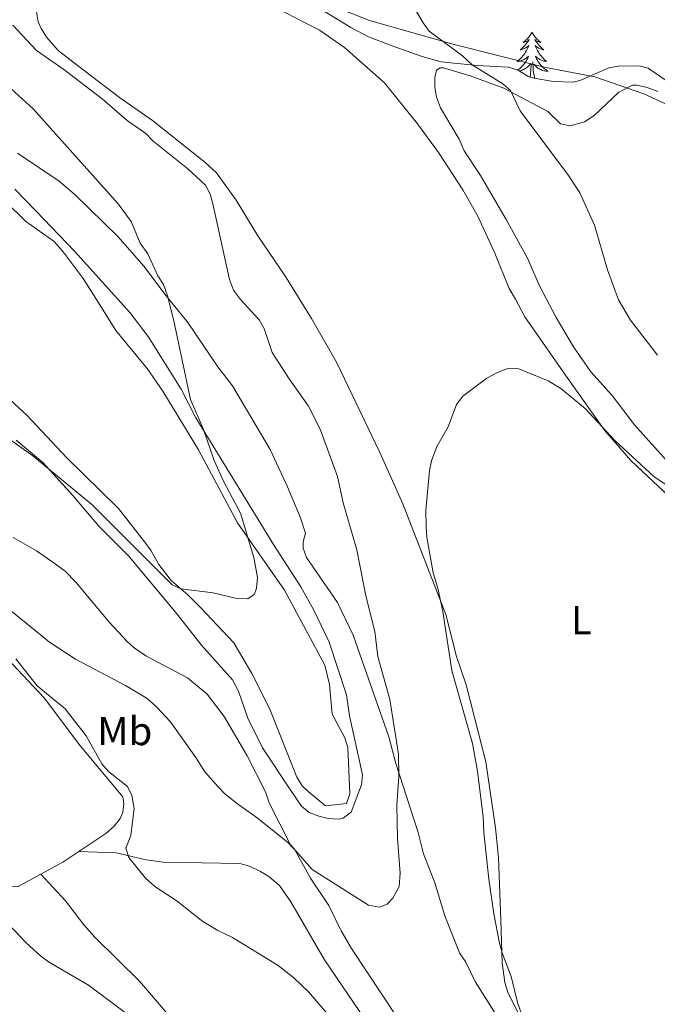
# Model space of a CAD drawing. Units: metres. Extents: x 624462 to 628970, y 4682879 to 4685929.
# Drawn here: x 626966 to 627125, y 4685191 to 4685435 of the extents above; entities that cross this region are included whole.
import ezdxf
from ezdxf.enums import TextEntityAlignment as Align

# ---------------------------------------------------------------- set-up
doc = ezdxf.new("R2010")
doc.units = ezdxf.units.M
doc.header["$MEASUREMENT"] = 0
for name, color, linetype, lineweight in [('Level 1', 19, 'Continuous', 0), ('Level 35', 92, 'Continuous', 0), ('Level 36', 92, 'Continuous', 0), ('Level 37', 92, 'Continuous', 0), ('Level 5', 36, 'Continuous', 0)]:
    doc.layers.add(name, color=color, linetype=linetype, lineweight=lineweight)
doc.styles.add('Arial', font='ARIAL.TTF', dxfattribs={"height": 0.2})

msp = doc.modelspace()

# ---------------------------------------------------------------- linework, layer by layer
at = {"layer": 'Level 1', "color": 19, "linetype": 'Continuous', "lineweight": 0, "ltscale": 0.5}
msp.add_polyline3d([(627283.3, 4685351.04, 466.21), (627262.05, 4685369.98, 465.85), (627246.51, 4685381.13, 466.22), (627240.25, 4685383.94, 466.11), (627234.26, 4685385.11, 465.51), (627196.15, 4685385.45, 465.51), (627180.19, 4685390.76, 465.21), (627147.71, 4685404.79, 461.05), (627121.35, 4685416.9, 456.49), (627109.22, 4685421.13, 456.63), (627096.61, 4685423.57, 457.78), (627074.29, 4685429.15, 459.7), (627053.24, 4685435.13, 462.3), (627032.41, 4685443.52, 463.18), (627016.33, 4685448.57, 462.93), (626996.68, 4685453.94, 461.42), (626956.52, 4685463.77, 460.83)], dxfattribs=at)
at = {"layer": 'Level 35', "color": 92, "linetype": 'Continuous', "lineweight": 0, "ltscale": 0.5}
for points in [[(627048.58, 4685433.38, 467.7), (627042.24, 4685437.31, 466.99), (627038.38, 4685439.38, 466.96), (627036.41, 4685441.11, 467.02), (627034.86, 4685443.57, 467.15), (627033.74, 4685446.32, 467.3), (627033.05, 4685448.92, 467.43), (627032.82, 4685451.36, 467.49), (627033.61, 4685451.91, 465.91), (627035.55, 4685453.21, 465.19), (627041.56, 4685458.29, 463.59), (627043.72, 4685459.35, 463.35), (627045.29, 4685459.62, 463.29), (627052.03, 4685457.86, 463.29), (627054.2, 4685456.79, 463), (627058.01, 4685453.85, 461.31), (627060.71, 4685452.37, 460.15), (627062.32, 4685452.39, 459.63), (627064.63, 4685453.1, 459.28), (627066.04, 4685454.07, 459.1)], [(627128.28, 4685419.3, 463.35), (627122.48, 4685423.32, 459.68), (627120.23, 4685423.84, 459.11), (627115.12, 4685423.76, 459.1), (627112.67, 4685423.34, 459.12), (627105.7, 4685420.27, 459.76), (627103.91, 4685419.82, 460.15), (627098.88, 4685419.98, 462.11), (627094.14, 4685420.79, 463.68), (627092.62, 4685421.24, 463.82), (627090.18, 4685422.81, 463.82), (627087.78, 4685423.53, 463.82), (627079.98, 4685423.94, 464.03), (627071.09, 4685424.9, 465.39), (627066.36, 4685426.15, 466.26), (627059.76, 4685428.47, 467.49), (627056.52, 4685429.76, 467.49), (627053.01, 4685431.04, 468.01), (627048.58, 4685433.38, 467.7)]]:
    msp.add_polyline3d(points, dxfattribs=at)
at = {"layer": 'Level 36', "color": 92, "linetype": 'Continuous', "lineweight": 0}
for points in [[(627026.32, 4685440.16, 464.07), (627040.88, 4685432.75, 464.08), (627047.02, 4685428.45, 464.08), (627056.99, 4685419.68, 464.21), (627065.14, 4685409.45, 464.27), (627070.39, 4685402.3, 464.42), (627076.43, 4685393.04, 464.6), (627080.18, 4685386.55, 464.73), (627084.4, 4685377.34, 464.87), (627087.9, 4685368.54, 464.87), (627089.49, 4685365.88, 465.13), (627091.84, 4685361.47, 465.01), (627101.96, 4685346.98, 465.08), (627111.64, 4685333.38, 465.52), (627118.15, 4685325.8, 465.78), (627142.61, 4685302.83, 466)], [(627089.98, 4685188.87, 465), (627087.61, 4685193.73, 464.87), (627086.88, 4685196.15, 464.9), (627086.22, 4685201.01, 465), (627085.9, 4685211.67, 465.52), (627085.31, 4685227.09, 465.78), (627084.57, 4685234.59, 465.91), (627082.16, 4685250.92, 465.78), (627077.28, 4685270.09, 465.52), (627074.88, 4685277.09, 465.39), (627072.22, 4685287.58, 465.39), (627061.55, 4685315.09, 464.66), (627055.85, 4685327.82, 464.08), (627045.07, 4685350.22, 464.03), (627038.88, 4685361.06, 463.3), (627032.6, 4685371.28, 463.42), (627025.55, 4685381.6, 463.17), (627020.17, 4685390.47, 462.39), (627015.23, 4685397.26, 461.95), (627012.38, 4685399.94, 461.72), (626999.4, 4685410.26, 461.59), (626991.21, 4685416.01, 461.58), (626984.6, 4685421.01, 461.85), (626976.06, 4685427.56, 461.68), (626973.02, 4685431.01, 461.59), (626971.7, 4685433.15, 461.57), (626971.01, 4685434.8, 461.59), (626970.56, 4685437.29, 461.74)], [(627093.6, 4685432.24, 0.01), (627093.49, 4685432.02, 0.01), (627093.34, 4685431.75, 0.01), (627093.17, 4685431.48, 0.01), (627092.99, 4685431.22, 0.01), (627092.79, 4685430.98, 0.01), (627092.58, 4685430.74, 0.01), (627092.37, 4685430.51, 0.01), (627092.14, 4685430.3, 0.01), (627091.9, 4685430.09, 0.01), (627091.64, 4685429.9, 0.01), (627091.38, 4685429.72, 0.01), (627091.58, 4685429.75, 0.01), (627091.79, 4685429.78, 0.01), (627091.99, 4685429.84, 0.01), (627092.18, 4685429.91, 0.01), (627092.37, 4685429.99, 0.01), (627092.55, 4685430.09, 0.01), (627092.72, 4685430.2, 0.01), (627092.93, 4685430.4, 0.01), (627092.89, 4685430.33, 0.01), (627092.66, 4685429.98, 0.01), (627092.42, 4685429.65, 0.01), (627092.16, 4685429.32, 0.01), (627091.89, 4685429.01, 0.01), (627091.61, 4685428.7, 0.01), (627091.32, 4685428.41, 0.01), (627091.02, 4685428.12, 0.01), (627090.7, 4685427.85, 0.01), (627090.83, 4685427.88, 0.01), (627091.07, 4685427.94, 0.01), (627091.32, 4685428.01, 0.01), (627091.55, 4685428.1, 0.01), (627091.78, 4685428.2, 0.01), (627092.01, 4685428.32, 0.01), (627092.22, 4685428.45, 0.01), (627092.43, 4685428.59, 0.01), (627092.63, 4685428.75, 0.01), (627092.81, 4685428.92, 0.01), (627092.72, 4685428.7, 0.01), (627092.57, 4685428.34, 0.01), (627092.4, 4685427.98, 0.01), (627092.21, 4685427.64, 0.01), (627092.01, 4685427.3, 0.01), (627091.8, 4685426.96, 0.01), (627091.57, 4685426.64, 0.01), (627091.34, 4685426.33, 0.01), (627091.08, 4685426.03, 0.01), (627090.82, 4685425.74, 0.01), (627090.54, 4685425.46, 0.01), (627090.26, 4685425.18, 0.01), (627089.96, 4685424.93, 0.01), (627090.16, 4685424.95, 0.01), (627090.42, 4685425, 0.01), (627090.69, 4685425.06, 0.01), (627090.95, 4685425.14, 0.01), (627091.2, 4685425.24, 0.01), (627091.45, 4685425.34, 0.01), (627091.69, 4685425.47, 0.01), (627091.92, 4685425.6, 0.01), (627092.15, 4685425.75, 0.01), (627092.36, 4685425.92, 0.01), (627092.57, 4685426.09, 0.01), (627092.77, 4685426.28, 0.01), (627092.62, 4685425.96, 0.01), (627092.47, 4685425.63, 0.01), (627092.3, 4685425.32, 0.01), (627092.12, 4685425.02, 0.01), (627091.92, 4685424.72, 0.01), (627091.71, 4685424.43, 0.01), (627091.49, 4685424.15, 0.01), (627091.25, 4685423.88, 0.01), (627091.01, 4685423.63, 0.01), (627090.75, 4685423.38, 0.01), (627090.48, 4685423.15, 0.01), (627090.2, 4685422.92, 0.01), (627090.08, 4685422.84, 0.01)], [(627093.6, 4685432.24, 0.01), (627093.49, 4685432.02, 0.01), (627093.34, 4685431.75, 0.01), (627093.17, 4685431.48, 0.01), (627092.99, 4685431.22, 0.01), (627092.79, 4685430.98, 0.01), (627092.58, 4685430.74, 0.01), (627092.37, 4685430.51, 0.01), (627092.14, 4685430.3, 0.01), (627091.9, 4685430.09, 0.01), (627091.64, 4685429.9, 0.01), (627091.38, 4685429.72, 0.01), (627091.58, 4685429.75, 0.01), (627091.79, 4685429.78, 0.01), (627091.99, 4685429.84, 0.01), (627092.18, 4685429.91, 0.01), (627092.37, 4685429.99, 0.01), (627092.55, 4685430.09, 0.01), (627092.72, 4685430.2, 0.01), (627092.93, 4685430.4, 0.01), (627092.89, 4685430.33, 0.01), (627092.66, 4685429.98, 0.01), (627092.42, 4685429.65, 0.01), (627092.16, 4685429.32, 0.01), (627091.89, 4685429.01, 0.01), (627091.61, 4685428.7, 0.01), (627091.32, 4685428.41, 0.01), (627091.02, 4685428.12, 0.01), (627090.7, 4685427.85, 0.01), (627090.83, 4685427.88, 0.01), (627091.07, 4685427.94, 0.01), (627091.32, 4685428.01, 0.01), (627091.55, 4685428.1, 0.01), (627091.78, 4685428.2, 0.01), (627092.01, 4685428.32, 0.01), (627092.22, 4685428.45, 0.01), (627092.43, 4685428.59, 0.01), (627092.63, 4685428.75, 0.01), (627092.81, 4685428.92, 0.01), (627092.72, 4685428.7, 0.01), (627092.57, 4685428.34, 0.01), (627092.4, 4685427.98, 0.01), (627092.21, 4685427.64, 0.01), (627092.01, 4685427.3, 0.01), (627091.8, 4685426.96, 0.01), (627091.57, 4685426.64, 0.01), (627091.34, 4685426.33, 0.01), (627091.08, 4685426.03, 0.01), (627090.82, 4685425.74, 0.01), (627090.54, 4685425.46, 0.01), (627090.26, 4685425.18, 0.01), (627089.96, 4685424.93, 0.01), (627090.16, 4685424.95, 0.01), (627090.42, 4685425, 0.01), (627090.69, 4685425.06, 0.01), (627090.95, 4685425.14, 0.01), (627091.2, 4685425.24, 0.01), (627091.45, 4685425.34, 0.01), (627091.69, 4685425.47, 0.01), (627091.92, 4685425.6, 0.01), (627092.15, 4685425.75, 0.01), (627092.36, 4685425.92, 0.01), (627092.57, 4685426.09, 0.01), (627092.77, 4685426.28, 0.01), (627092.62, 4685425.96, 0.01), (627092.47, 4685425.63, 0.01), (627092.3, 4685425.32, 0.01), (627092.12, 4685425.02, 0.01), (627091.92, 4685424.72, 0.01), (627091.71, 4685424.43, 0.01), (627091.49, 4685424.15, 0.01), (627091.25, 4685423.88, 0.01), (627091.01, 4685423.63, 0.01), (627090.75, 4685423.38, 0.01), (627090.48, 4685423.15, 0.01), (627090.2, 4685422.92, 0.01), (627090.08, 4685422.84, 0.01)], [(627093.6, 4685432.24, 0.01), (627093.71, 4685432.02, 0.01), (627093.87, 4685431.75, 0.01), (627094.04, 4685431.48, 0.01), (627094.22, 4685431.22, 0.01), (627094.41, 4685430.98, 0.01), (627094.62, 4685430.74, 0.01), (627094.84, 4685430.51, 0.01), (627095.07, 4685430.3, 0.01), (627095.31, 4685430.09, 0.01), (627095.56, 4685429.9, 0.01), (627095.82, 4685429.72, 0.01), (627095.62, 4685429.75, 0.01), (627095.42, 4685429.78, 0.01), (627095.22, 4685429.84, 0.01), (627095.02, 4685429.91, 0.01), (627094.83, 4685429.99, 0.01), (627094.65, 4685430.09, 0.01), (627094.48, 4685430.2, 0.01), (627094.27, 4685430.4, 0.01), (627094.32, 4685430.33, 0.01), (627094.54, 4685429.98, 0.01), (627094.79, 4685429.65, 0.01), (627095.04, 4685429.32, 0.01), (627095.31, 4685429.01, 0.01), (627095.59, 4685428.7, 0.01), (627095.88, 4685428.41, 0.01), (627096.19, 4685428.12, 0.01), (627096.5, 4685427.85, 0.01), (627096.38, 4685427.88, 0.01), (627096.13, 4685427.94, 0.01), (627095.89, 4685428.01, 0.01), (627095.65, 4685428.1, 0.01), (627095.42, 4685428.2, 0.01), (627095.2, 4685428.32, 0.01), (627094.98, 4685428.45, 0.01), (627094.78, 4685428.59, 0.01), (627094.58, 4685428.75, 0.01), (627094.39, 4685428.92, 0.01), (627094.48, 4685428.7, 0.01), (627094.64, 4685428.34, 0.01), (627094.81, 4685427.98, 0.01), (627094.99, 4685427.64, 0.01), (627095.19, 4685427.3, 0.01), (627095.4, 4685426.96, 0.01), (627095.63, 4685426.64, 0.01), (627095.87, 4685426.33, 0.01), (627096.12, 4685426.03, 0.01), (627096.38, 4685425.74, 0.01), (627096.66, 4685425.46, 0.01), (627096.95, 4685425.18, 0.01), (627097.24, 4685424.93, 0.01), (627097.05, 4685424.95, 0.01), (627096.78, 4685425, 0.01), (627096.52, 4685425.06, 0.01), (627096.26, 4685425.14, 0.01), (627096, 4685425.24, 0.01), (627095.76, 4685425.34, 0.01), (627095.51, 4685425.47, 0.01), (627095.28, 4685425.6, 0.01), (627095.06, 4685425.75, 0.01), (627094.84, 4685425.92, 0.01), (627094.63, 4685426.09, 0.01), (627094.44, 4685426.28, 0.01), (627094.58, 4685425.96, 0.01), (627094.73, 4685425.63, 0.01), (627094.9, 4685425.32, 0.01), (627095.09, 4685425.02, 0.01), (627095.28, 4685424.72, 0.01), (627095.49, 4685424.43, 0.01), (627095.72, 4685424.15, 0.01), (627095.95, 4685423.88, 0.01), (627096.2, 4685423.63, 0.01), (627096.46, 4685423.38, 0.01), (627096.72, 4685423.15, 0.01), (627097, 4685422.92, 0.01), (627097.29, 4685422.72, 0.01), (627097.58, 4685422.52, 0.01), (627097.32, 4685422.53, 0.01), (627097.05, 4685422.56, 0.01), (627096.79, 4685422.6, 0.01), (627096.53, 4685422.66, 0.01), (627096.28, 4685422.73, 0.01), (627096.03, 4685422.82, 0.01), (627095.78, 4685422.92, 0.01), (627095.55, 4685423.04, 0.01), (627095.32, 4685423.17, 0.01), (627095.09, 4685423.31, 0.01), (627094.88, 4685423.47, 0.01), (627094.68, 4685423.64, 0.01), (627094.02, 4685424.26, 0.01)], [(627093.6, 4685432.24, 0.01), (627093.71, 4685432.02, 0.01), (627093.87, 4685431.75, 0.01), (627094.04, 4685431.48, 0.01), (627094.22, 4685431.22, 0.01), (627094.41, 4685430.98, 0.01), (627094.62, 4685430.74, 0.01), (627094.84, 4685430.51, 0.01), (627095.07, 4685430.3, 0.01), (627095.31, 4685430.09, 0.01), (627095.56, 4685429.9, 0.01), (627095.82, 4685429.72, 0.01), (627095.62, 4685429.75, 0.01), (627095.42, 4685429.78, 0.01), (627095.22, 4685429.84, 0.01), (627095.02, 4685429.91, 0.01), (627094.83, 4685429.99, 0.01), (627094.65, 4685430.09, 0.01), (627094.48, 4685430.2, 0.01), (627094.27, 4685430.4, 0.01), (627094.32, 4685430.33, 0.01), (627094.54, 4685429.98, 0.01), (627094.79, 4685429.65, 0.01), (627095.04, 4685429.32, 0.01), (627095.31, 4685429.01, 0.01), (627095.59, 4685428.7, 0.01), (627095.88, 4685428.41, 0.01), (627096.19, 4685428.12, 0.01), (627096.5, 4685427.85, 0.01), (627096.38, 4685427.88, 0.01), (627096.13, 4685427.94, 0.01), (627095.89, 4685428.01, 0.01), (627095.65, 4685428.1, 0.01), (627095.42, 4685428.2, 0.01), (627095.2, 4685428.32, 0.01), (627094.98, 4685428.45, 0.01), (627094.78, 4685428.59, 0.01), (627094.58, 4685428.75, 0.01), (627094.39, 4685428.92, 0.01), (627094.48, 4685428.7, 0.01), (627094.64, 4685428.34, 0.01), (627094.81, 4685427.98, 0.01), (627094.99, 4685427.64, 0.01), (627095.19, 4685427.3, 0.01), (627095.4, 4685426.96, 0.01), (627095.63, 4685426.64, 0.01), (627095.87, 4685426.33, 0.01), (627096.12, 4685426.03, 0.01), (627096.38, 4685425.74, 0.01), (627096.66, 4685425.46, 0.01), (627096.95, 4685425.18, 0.01), (627097.24, 4685424.93, 0.01), (627097.05, 4685424.95, 0.01), (627096.78, 4685425, 0.01), (627096.52, 4685425.06, 0.01), (627096.26, 4685425.14, 0.01), (627096, 4685425.24, 0.01), (627095.76, 4685425.34, 0.01), (627095.51, 4685425.47, 0.01), (627095.28, 4685425.6, 0.01), (627095.06, 4685425.75, 0.01), (627094.84, 4685425.92, 0.01), (627094.63, 4685426.09, 0.01), (627094.44, 4685426.28, 0.01), (627094.58, 4685425.96, 0.01), (627094.73, 4685425.63, 0.01), (627094.9, 4685425.32, 0.01), (627095.09, 4685425.02, 0.01), (627095.28, 4685424.72, 0.01), (627095.49, 4685424.43, 0.01), (627095.72, 4685424.15, 0.01), (627095.95, 4685423.88, 0.01), (627096.2, 4685423.63, 0.01), (627096.46, 4685423.38, 0.01), (627096.72, 4685423.15, 0.01), (627097, 4685422.92, 0.01), (627097.29, 4685422.72, 0.01), (627097.58, 4685422.52, 0.01), (627097.32, 4685422.53, 0.01), (627097.05, 4685422.56, 0.01), (627096.79, 4685422.6, 0.01), (627096.53, 4685422.66, 0.01), (627096.28, 4685422.73, 0.01), (627096.03, 4685422.82, 0.01), (627095.78, 4685422.92, 0.01), (627095.55, 4685423.04, 0.01), (627095.32, 4685423.17, 0.01), (627095.09, 4685423.31, 0.01), (627094.88, 4685423.47, 0.01), (627094.68, 4685423.64, 0.01), (627094.02, 4685424.26, 0.01)], [(627090.48, 4685422.62, 0.01), (627090.67, 4685422.66, 0.01), (627090.93, 4685422.73, 0.01), (627091.18, 4685422.82, 0.01), (627091.42, 4685422.92, 0.01), (627091.66, 4685423.04, 0.01), (627091.89, 4685423.17, 0.01), (627092.11, 4685423.31, 0.01), (627092.32, 4685423.47, 0.01), (627092.53, 4685423.64, 0.01), (627093.37, 4685424.44, 0.01)], [(627090.48, 4685422.62, 0.01), (627090.67, 4685422.66, 0.01), (627090.93, 4685422.73, 0.01), (627091.18, 4685422.82, 0.01), (627091.42, 4685422.92, 0.01), (627091.66, 4685423.04, 0.01), (627091.89, 4685423.17, 0.01), (627092.11, 4685423.31, 0.01), (627092.32, 4685423.47, 0.01), (627092.53, 4685423.64, 0.01), (627093.37, 4685424.44, 0.01)], [(627093.14, 4685421.09, 0.01), (627093.23, 4685421.51, 0.01), (627093.34, 4685423.25, 0.01), (627093.39, 4685423.68, 0.01), (627093.45, 4685424.4, 0.01)], [(627093.14, 4685421.09, 0.01), (627093.23, 4685421.51, 0.01), (627093.34, 4685423.25, 0.01), (627093.39, 4685423.68, 0.01), (627093.45, 4685424.4, 0.01)], [(627094.34, 4685420.76, 0.01), (627094.02, 4685421.83, 0.01), (627093.93, 4685422.73, 0.01), (627093.89, 4685423.68, 0.01), (627093.78, 4685424.85, 0.01)], [(627094.34, 4685420.76, 0.01), (627094.02, 4685421.83, 0.01), (627093.93, 4685422.73, 0.01), (627093.89, 4685423.68, 0.01), (627093.78, 4685424.85, 0.01)], [(627128.44, 4685324.26, 463.8), (627119.07, 4685334.7, 463.54), (627113.52, 4685341.98, 463.54), (627108.19, 4685347.87, 463.41), (627103.92, 4685354.04, 463.41), (627099.59, 4685361.38, 463.41), (627095.49, 4685369.19, 463.54), (627092.51, 4685376.07, 463.67), (627087.17, 4685385.66, 463.8), (627080.81, 4685396.63, 463.41), (627076.75, 4685402.75, 463.15), (627075.49, 4685405.68, 462.88), (627070.91, 4685413.47, 462.21), (627069.88, 4685416.05, 462.1), (627069.46, 4685418.53, 462.01), (627069.46, 4685421, 461.97), (627069.9, 4685422.82, 461.97), (627070.82, 4685423.38, 461.97), (627071.64, 4685423.38, 461.84), (627078.25, 4685421.42, 460.92), (627086.63, 4685418.29, 460.31), (627097.51, 4685412.49, 459.22), (627100.72, 4685409.45, 458.82), (627103.11, 4685408.98, 458.18), (627106.61, 4685409.96, 457.25), (627109, 4685411.54, 457.12), (627115.16, 4685417.3, 456.6), (627118.57, 4685419.05, 456.49), (627119.61, 4685419.09, 456.47), (627122.23, 4685418.47, 456.47), (627124.86, 4685417.51, 456.47)], [(626965.84, 4685402.13, 452.19), (626976.22, 4685395.21, 452.96), (626980.19, 4685391.82, 453.58), (626990.74, 4685381.48, 453.77), (626997.31, 4685374.04, 454.55), (627002.45, 4685367.12, 454.94), (627008.11, 4685360.08, 455.76), (627015.63, 4685349.09, 456.25), (627019.27, 4685344.38, 456.65), (627028.61, 4685328.59, 457.21), (627032.9, 4685319.3, 457.46), (627036.16, 4685311.54, 457.72), (627037.39, 4685307.73, 457.83), (627036.82, 4685305.58, 457.56), (627036.78, 4685304.04, 457.56), (627037.65, 4685301.7, 457.83), (627045.32, 4685290.5, 458.13), (627049.21, 4685282.44, 458.34), (627058.02, 4685257.17, 459.14), (627059.81, 4685250.56, 459.79), (627065.32, 4685233.41, 460.97), (627066.63, 4685228.07, 461.15), (627069.5, 4685220.93, 461.36), (627071.92, 4685212.72, 461.49), (627075.63, 4685203.53, 462.28), (627077.21, 4685201.21, 462.41), (627079.5, 4685196.42, 462.54), (627084.53, 4685188.38, 462.8)], [(627000.96, 4685299.94, 454.55), (627004.04, 4685296.02, 454.97), (627008.27, 4685292.35, 455.2), (627011.41, 4685289.18, 455.86), (627019.55, 4685280.52, 456.54), (627024.07, 4685272.93, 456.87), (627028.48, 4685264.02, 457.1), (627035.25, 4685247.12, 457.82), (627036.57, 4685245, 457.99), (627038, 4685243.55, 458.08), (627042.35, 4685240.06, 458.08), (627047.51, 4685240.62, 458.08), (627048.4, 4685243.04, 458.08), (627047.88, 4685254.51, 457.69), (627047.1, 4685256.88, 457.63), (627043.98, 4685262.76, 457.17), (627043.32, 4685270.13, 456.91), (627042.17, 4685274.99, 456.69), (627032.17, 4685293.58, 455.7), (627020.46, 4685310.37, 455.07), (627010.79, 4685328.48, 454.17), (627001.92, 4685343.02, 453.5), (626998.07, 4685348.66, 453.11), (626990.26, 4685358.12, 452.45), (626986.26, 4685364.5, 452.32), (626982.13, 4685371, 451.67), (626977.17, 4685377.68, 451.24), (626974.93, 4685380.2, 451.01), (626967.94, 4685385.19, 451.01), (626957.51, 4685395.34, 450.22)], [(626965.49, 4685330.88, 455.08), (626972.16, 4685325.29, 455.34), (626979.61, 4685317.16, 455.73), (626986.07, 4685309.53, 455.97), (626993.41, 4685302.1, 456.25), (627005.46, 4685287.68, 457.43), (627011.49, 4685280, 457.96), (627019.2, 4685271.31, 458.98), (627020.72, 4685268.49, 459.08), (627023.06, 4685261.78, 459.29), (627026.71, 4685254.41, 459.57), (627033.56, 4685244.08, 459.01), (627036.38, 4685239.97, 459.4), (627038.24, 4685238.37, 459.29), (627040.67, 4685237.44, 459.15), (627043, 4685236.86, 459.01), (627045.5, 4685236.7, 458.83), (627046.69, 4685236.99, 458.74), (627048.73, 4685238.45, 458.61), (627051.25, 4685245.25, 458.74), (627051.48, 4685247.71, 458.81), (627048.28, 4685262.37, 458.61), (627047.52, 4685267.59, 458.48), (627043.24, 4685280.65, 458.3), (627039.41, 4685288.6, 457.27), (627036.21, 4685294.42, 457.08), (627029.38, 4685304.98, 456.91), (627010.14, 4685336.38, 455.08), (627006.47, 4685343.51, 455.21), (626998.27, 4685356.65, 454.16), (626993.72, 4685362.59, 453.73), (626980, 4685377.82, 452.39), (626970.44, 4685387.85, 452.19), (626965.19, 4685393.26, 451.67)], [(626956.68, 4685347.57, 452.23), (626968.15, 4685337.08, 452.84), (626978.06, 4685326.6, 452.92), (626990.94, 4685313.86, 453.37), (626997.7, 4685305.16, 454.01), (626999.03, 4685303.4, 453.89), (627000.96, 4685299.94, 454.55)], [(626839.6, 4685334.44, 463.59), (626841.73, 4685330.99, 463.59), (626843.47, 4685323.51, 463.59), (626854.01, 4685314.77, 463.72), (626876.91, 4685296.58, 464.23), (626889.06, 4685284.7, 464.51), (626896.19, 4685279.92, 464.64), (626903.26, 4685273.93, 464.9), (626919.64, 4685261.13, 464.9), (626930.06, 4685251.98, 465.16), (626938.89, 4685245.28, 465.16), (626945.46, 4685237.95, 465.82), (626951.85, 4685232.42, 465.82), (626960.07, 4685222.43, 465.82), (626963.32, 4685220.2, 465.69), (626965.85, 4685219.93, 465.68), (626971.61, 4685223.04, 465.74)], [(627060.26, 4685187.16, 462.08), (627048.76, 4685204.54, 460.96), (627046.22, 4685208.94, 460.71), (627043.16, 4685215.26, 460.58), (627038.62, 4685222.03, 460.05), (627034.68, 4685229.13, 460.05), (627032.84, 4685231.05, 460.18), (627025.02, 4685237.29, 460.84), (627020.81, 4685240.24, 461.1), (627017.41, 4685242.94, 461.89), (627015.69, 4685244.73, 462.14), (627012.35, 4685248.49, 462.41), (627010.15, 4685252.07, 462.54), (627003.76, 4685260.95, 462.41), (627000.41, 4685264.66, 462.41), (626998.09, 4685266.67, 462.41), (626992.67, 4685269.96, 462.41), (626980.28, 4685276.48, 462.93), (626973.84, 4685280.71, 463.45), (626951.88, 4685298.45, 463.46)], [(626981.08, 4685228.68, 465.75), (626987.75, 4685233.18, 465.69), (626989.85, 4685234.94, 465.69), (626991.36, 4685236.91, 465.62), (626992, 4685238.38, 465.56), (626992.3, 4685240.54, 465.42), (626992, 4685242.28, 465.42), (626981.46, 4685254.85, 465.16), (626972.48, 4685266.87, 464.92), (626960.54, 4685279.44, 465)], [(626971.61, 4685223.04, 465.74), (626977.13, 4685226.01, 465.8), (626981.08, 4685228.68, 465.75)], [(626981.08, 4685228.68, 465.76), (626990.34, 4685228.38, 465.73), (626997.84, 4685226.6, 465.35), (627002.06, 4685225.99, 465.06), (627021.05, 4685225.66, 463.93), (627023.46, 4685225.07, 463.71), (627026.18, 4685223.74, 463.53), (627028.28, 4685222.43, 463.53), (627030.87, 4685220.26, 463.53), (627033.71, 4685216.15, 463.53), (627042.05, 4685201.73, 463.66), (627052.27, 4685186.76, 464.31), (627064.16, 4685171.31, 464.84), (627091.46, 4685139.03, 465.89), (627099.13, 4685130.04, 465.89), (627112.71, 4685113.56, 466.58), (627130.99, 4685090.06, 467.07), (627150, 4685066.42, 467.46), (627153.53, 4685061.86, 467.59), (627158.42, 4685054.29, 467.99), (627162.93, 4685048.3, 468.16)], [(627010.44, 4685179.74, 466.27), (626996.18, 4685196.5, 465.86), (626985.09, 4685207.42, 465.7), (626982.32, 4685210.49, 465.6), (626977.78, 4685216.45, 465.73), (626971.61, 4685223.04, 465.74)], [(626962.2, 4685212.11, 465.85), (626967.93, 4685206.04, 465.98), (626971.66, 4685202.71, 466.07), (626973.57, 4685201.3, 466.11), (626983.51, 4685195.48, 466.21), (626999.87, 4685183.23, 466.09), (627003.99, 4685178.35, 466.26), (627005.95, 4685174.88, 466.5), (627006.53, 4685172.34, 466.5), (627006.67, 4685168.12, 466.5), (627005.55, 4685162.86, 466.5), (626998.17, 4685142.75, 466.9), (626995.19, 4685131.55, 467.04), (626994.2, 4685124.96, 466.91)]]:
    msp.add_polyline3d(points, dxfattribs=at)
at = {"layer": 'Level 5', "color": 36, "linetype": 'Continuous', "lineweight": 0}
for points in [[(627061.07, 4685443.96, 460.01), (627066.57, 4685434.51, 460.01), (627068.09, 4685432.49, 460.01), (627076.36, 4685426.34, 460.01), (627078.74, 4685424.12, 460.01), (627086.38, 4685419.41, 460.01), (627088.23, 4685417.72, 460.01), (627090.63, 4685412.68, 460.01), (627102.63, 4685396.63, 460.01), (627105.52, 4685392.33, 460.01), (627109.12, 4685384.27, 460.01), (627112.35, 4685373.15, 460.01), (627115.1, 4685365.76, 460.01), (627118.03, 4685360.7, 460.01), (627124.74, 4685351.96, 460.01)], [(626964.82, 4685306.7, 460.01), (626970.6, 4685303.41, 460.01), (626975.24, 4685300.15, 460.01), (626977.66, 4685298.29, 460.01), (626980.3, 4685295.62, 460.01), (626988.8, 4685285.5, 460.01), (626992.98, 4685280.93, 460.01), (626994.86, 4685279.29, 460.01), (626997.69, 4685277.3, 460.01), (627008.09, 4685271.81, 460.01), (627012.99, 4685267.8, 460.01), (627017.15, 4685262.19, 460.01), (627022.85, 4685252.42, 460.01), (627027.46, 4685243.5, 460.01), (627028.36, 4685240.73, 460.01), (627033.62, 4685230.37, 460.01), (627038.99, 4685224.24, 460.01), (627053.01, 4685215.38, 460.01), (627055.7, 4685214.88, 460.01), (627057.61, 4685215.6, 460.01), (627059.06, 4685217.12, 460.01), (627060.61, 4685220.02, 460.01), (627060.89, 4685223.32, 460.01), (627060.17, 4685231.88, 460.01), (627060.03, 4685240.22, 460.01), (627060.57, 4685247.27, 460.01), (627060.49, 4685252.82, 460.01), (627058.31, 4685266.47, 460.01), (627055.36, 4685277.11, 460.01), (627054.55, 4685283.32, 460.01), (627052.31, 4685292.17, 460.01), (627050.13, 4685303.63, 460.01), (627046.75, 4685315.33, 460.01), (627045.35, 4685321.88, 460.01), (627041.03, 4685333.58, 460.01), (627038.07, 4685339.3, 460.01), (627033.27, 4685346.07, 460.01), (627029.09, 4685352.63, 460.01), (627027.12, 4685358.61, 460.01), (627025.85, 4685360.77, 460.01), (627021.26, 4685365.78, 460.01), (627019.49, 4685368.15, 460.01), (627018.48, 4685370.8, 460.01), (627014.37, 4685389.55, 460.01), (627013.66, 4685392.02, 460.01), (627012.53, 4685394.25, 460.01), (627008.18, 4685398.24, 460.01), (626999.44, 4685405.27, 460.01), (626997.69, 4685407.05, 460.01), (626993.1, 4685410.3, 460.01), (626986.91, 4685415.65, 460.01), (626977.37, 4685422.97, 460.01), (626970.54, 4685427.71, 460.01), (626964.67, 4685433.98, 460.01)], [(626962.13, 4685332.36, 455.01), (626969.69, 4685326.94, 455.01), (626984.29, 4685314.85, 455.01), (627004.24, 4685294.93, 455.01), (627006.45, 4685293.96, 455.01), (627014.4, 4685292.91, 455.01), (627019.95, 4685291.6, 455.01), (627023.02, 4685291.42, 455.01), (627024.61, 4685292.49, 455.01), (627025.16, 4685294.03, 455.01), (627025.45, 4685296.71, 455.01), (627024.57, 4685301.71, 455.01), (627021.24, 4685312.75, 455.01), (627017.09, 4685320.49, 455.01), (627014.69, 4685325.82, 455.01), (627012.01, 4685333.48, 455.01), (627008.84, 4685340.97, 455.01), (627004.65, 4685360.55, 455.01), (627003.1, 4685366.76, 455.01), (627002.07, 4685369.54, 455.01), (627000.74, 4685371.66, 455.01), (626998.19, 4685377.12, 455.01), (626996.29, 4685379.85, 455.01), (626994.07, 4685385.17, 455.01), (626990.86, 4685389.56, 455.01), (626969.71, 4685413.18, 455.01), (626959.67, 4685422.33, 455.01)], [(627091.45, 4685187.18, 465.01), (627090.04, 4685191.13, 465.01), (627088.4, 4685197.6, 465.01), (627086.18, 4685203.51, 465.01), (627085.57, 4685205.93, 465.01), (627084.1, 4685213.19, 465.01), (627082.92, 4685221.84, 465.01), (627081.64, 4685233.41, 465.01), (627081.51, 4685237.3, 465.01), (627080.09, 4685248.63, 465.01), (627078.79, 4685255.52, 465.01), (627073.67, 4685273.66, 465.01), (627071.45, 4685288.32, 465.01), (627070.24, 4685294.08, 465.01), (627069.09, 4685297.87, 465.01), (627067.48, 4685306.78, 465.01), (627067.3, 4685309.28, 465.01), (627067.25, 4685313.37, 465.01), (627068.12, 4685323.32, 465.01), (627068.69, 4685325.75, 465.01), (627070, 4685329.27, 465.01), (627072.82, 4685334.19, 465.01), (627074.89, 4685339.75, 465.01), (627076.43, 4685341.77, 465.01), (627082.37, 4685346.24, 465.01), (627085.01, 4685347.7, 465.01), (627087.85, 4685348.78, 465.01), (627090.35, 4685348.55, 465.01), (627097.63, 4685345.62, 465.01), (627100.8, 4685343.71, 465.01), (627106.78, 4685338.74, 465.01), (627114.14, 4685330.8, 465.01), (627123.92, 4685321.78, 465.01), (627137.79, 4685312.58, 465.01)], [(626965.41, 4685276.52, 465.01), (626970.76, 4685269.86, 465.01), (626977.66, 4685264.09, 465.01), (626982.87, 4685257.38, 465.01), (626986.81, 4685250.44, 465.01), (626988.48, 4685248.58, 465.01), (626993.16, 4685244.81, 465.01), (626994.25, 4685242.56, 465.01), (626994.8, 4685239.33, 465.01), (626994.02, 4685232.65, 465.01), (626992.75, 4685229.53, 465.01), (626993.48, 4685227.16, 465.01)], [(626993.48, 4685227.16, 465.01), (626997.65, 4685222.02, 465.01), (626999.97, 4685219.95, 465.01), (627005.51, 4685216.37, 465.01), (627011.89, 4685211.28, 465.01), (627015.59, 4685209.05, 465.01), (627019.23, 4685207.34, 465.01), (627030.56, 4685200.36, 465.01), (627034.43, 4685197.26, 465.01), (627038.07, 4685193.83, 465.01), (627048.68, 4685181.49, 465.01)]]:
    msp.add_polyline3d(points, dxfattribs=at)

# ---------------------------------------------------------------- texts
at = {"layer": 'Level 37', "color": 92, "linetype": 'Continuous', "lineweight": 0, "style": 'Arial'}
for s, p in [('L', (627105.87245, 4685286.13001, 465.69)), ('Mb', (626992.4949, 4685258.60001, 463.91))]:
    msp.add_text(s, height=7.00002, dxfattribs=at).set_placement(p, align=Align.MIDDLE_CENTER)

doc.saveas('drawing.dxf')
